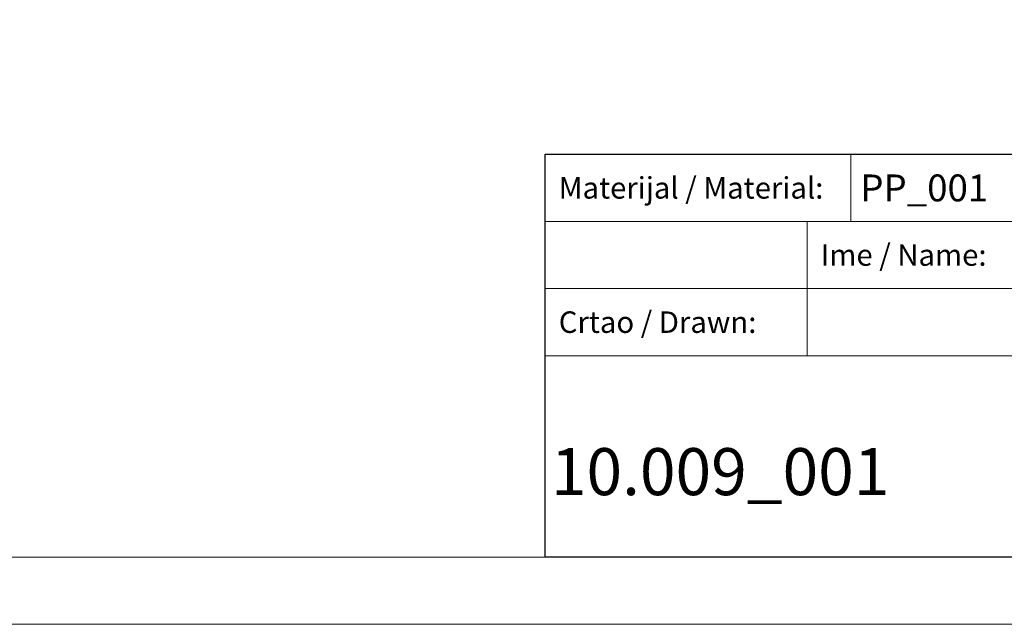
# Model space of a CAD drawing. Units: centimetres. Extents: x 3991 to 8318, y 22776 to 24261.
# Drawn here: x 4946 to 5312, y 22776 to 23001 of the extents above; entities that cross this region are included whole.
import ezdxf

# ---------------------------------------------------------------- set-up
doc = ezdxf.new("R2010")
doc.units = ezdxf.units.CM
doc.layers.get('0').update_dxf_attribs({"lineweight": 15})
doc.layers.add('sastavnica', color=7, linetype='Continuous', lineweight=13)
doc.styles.add('Note Text (ISO)', font='tahoma.ttf')
doc.styles.add('Text Style101', font='tahoma.ttf')

msp = doc.modelspace()

# ---------------------------------------------------------------- linework, layer by layer
for p, q in [((5466.47, 22950.56), (5141.47, 22950.56)), ((5141.47, 22800.56), (5141.47, 22950.56)), ((5255.22, 22925.56), (5255.22, 22950.56)), ((5631.47, 22925.56), (5141.47, 22925.56)), ((5238.97, 22925.56), (5238.97, 22875.56)), ((5468.97, 22900.56), (5141.47, 22900.56)), ((5500.22, 22900.56), (5141.47, 22900.56)), ((5631.47, 22875.56), (5141.47, 22875.56))]:
    msp.add_line(p, q)
for points in [[(3991.47, 22775.56), (3991.47, 24260.56), (6091.47, 24260.56), (6091.47, 22775.56)], [(4116.47, 22800.56), (4116.47, 24235.56), (6066.47, 24235.56), (6066.47, 22800.56)]]:
    msp.add_lwpolyline(points, close=True)
at = {"layer": 'sastavnica', "linetype": 'Continuous', "lineweight": 25}
msp.add_lwpolyline([(5141.47, 22950.56), (6066.47, 22950.56), (6066.47, 22800.56), (5141.47, 22800.56)], close=True, dxfattribs=at)

# ---------------------------------------------------------------- texts
at = {"char_height": 40, "attachment_point": 1, "style": 'Note Text (ISO)'}
for s, insert in [('{\\fArial|b0|i0|c238|p34;\\H0.2x;Materijal\\fArial|b0|i0|c0|p34; / Material:}', (5146.47, 22942.06)), ('{\\fArial|b0|i0|c238|p34;\\H0.2x;Crtao \\fTahoma|b0|i0|c238|p34;/ Drawn:}', (5146.47, 22892.06))]:
    msp.add_mtext(s, dxfattribs=dict(at, insert=insert))
at = {"insert": (5243.97, 22917.06), "char_height": 40, "width": 71.2103, "attachment_point": 1, "style": 'Note Text (ISO)'}
msp.add_mtext('{\\fArial|b0|i0|c238|p34;\\H0.2x;Ime / \\fArial|b0|i0|c0|p34;Name\\fArial|b0|i0|c238|p34;:}', dxfattribs=at)
for tag, p, s, height, style in [('PP_001', (5258.71, 22933.04), '1/1', 10, 'Text Style101'), ('10.009_001', (5143.55, 22823.65), 'M 1:10', 17.5, 'Note Text (ISO)')]:
    msp.add_attdef(tag, p, s, height=height, dxfattribs=dict(style=style))

doc.saveas('drawing.dxf')
